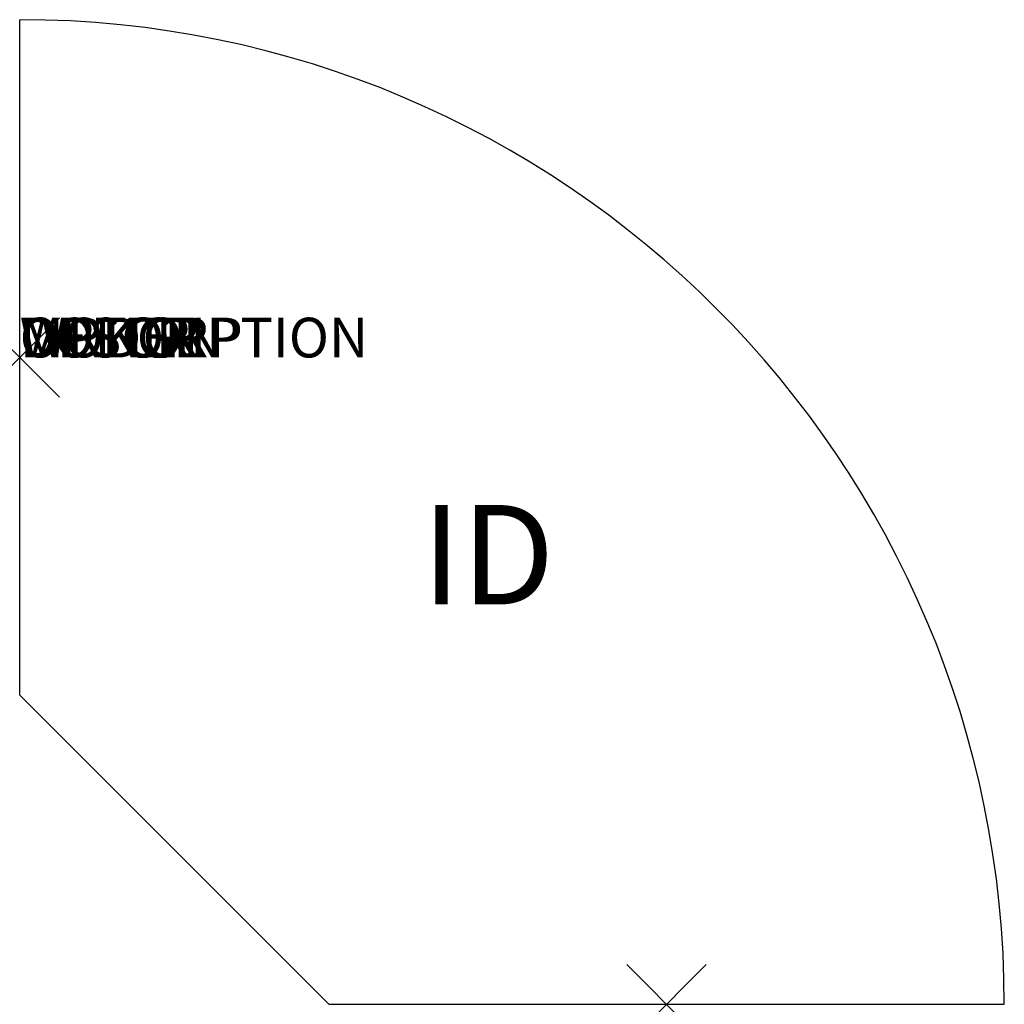
# Model space of a CAD drawing. Extents: x 0 to 24.8, y -16.3 to 8.5.
import ezdxf
from ezdxf.enums import TextEntityAlignment as Align

# ---------------------------------------------------------------- set-up
doc = ezdxf.new("R2010")
doc.units = 0
doc.header["$LTSCALE"] = 30
doc.header["$MEASUREMENT"] = 0
doc.header["$PDMODE"] = 3
doc.layers.add('AFUCH-P', color=2, linetype='Continuous')
doc.layers.add('AFUCH-P-TN', color=7, linetype='Continuous')
doc.styles.add('FURNITURE-TAGS', font='SIMPLEX.shx')

msp = doc.modelspace()

# ---------------------------------------------------------------- linework, layer by layer
at = {"layer": 'AFUCH-P', "linetype": 'Continuous', "ltscale": 0.25}
for p, q in [((0, -8.5), (0, 8.5)), ((7.778, -16.278), (0, -8.5)), ((7.778, -16.278), (24.778, -16.278))]:
    msp.add_line(p, q, dxfattribs=at)
msp.add_arc((0, -16.278), 24.778, 360, 90, dxfattribs=at)
at = {"layer": 'AFUCH-P', "linetype": 'Continuous'}
for p in [(0, 0), (16.278, -16.278)]:
    msp.add_point(p, dxfattribs=at)

# ---------------------------------------------------------------- texts
at = {"layer": 'AFUCH-P', "color": 7, "flags": 9}
for tag, s in [('WRKGRP', ''), ('OPTION', ''), ('COLOR', 'TBD'), ('MODEL', 'PT90.V'), ('DESCRIPTION', 'PERTH 90 DEG CONECTR WOOD VENEER TBL 35"W 24.75"D 16.25"H')]:
    msp.add_attdef(tag, (0, 0), s, height=1, dxfattribs=at)
at = {"layer": 'AFUCH-P-TN', "style": 'FURNITURE-TAGS', "flags": 8}
msp.add_attdef('ID', text='PT90V', height=2.5, dxfattribs=at).set_placement((11.788, -5.288), align=Align.MIDDLE)

doc.saveas('drawing.dxf')
